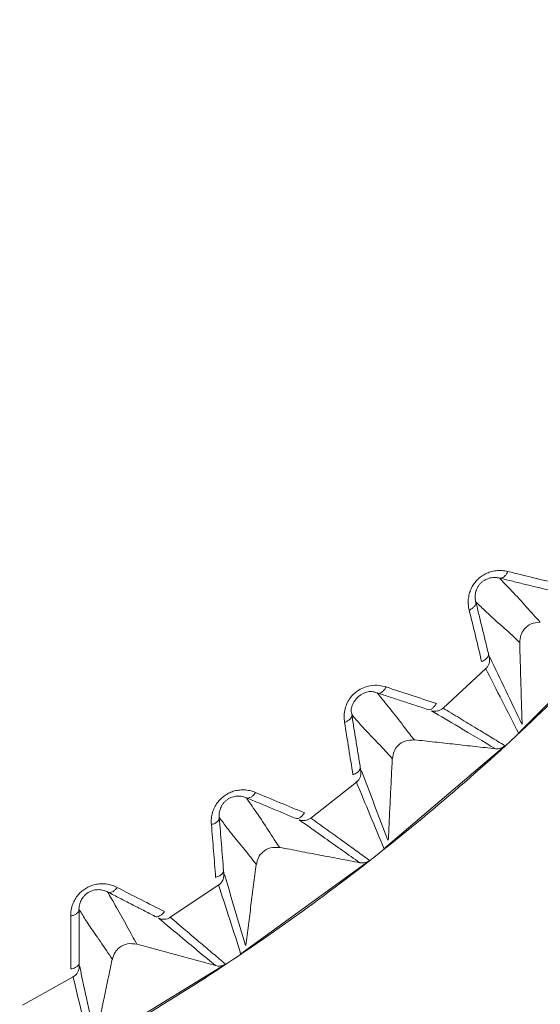
# Model space of a CAD drawing. Units: millimetres. Extents: x 216 to 933, y 111 to 764.
# Drawn here: x 408 to 415, y 196 to 208 of the extents above; entities that cross this region are included whole.
import ezdxf

# ---------------------------------------------------------------- set-up
doc = ezdxf.new("R2010")
doc.units = ezdxf.units.MM
doc.layers.add('1', color=7, linetype='Continuous', true_color=0xffffff)
doc.styles.add('kanji', font='simplex.shx', dxfattribs={"bigfont": 'bigfont.shx'})
doc.dimstyles.get("Standard").update_dxf_attribs({"dimtxt": 0.18, "dimasz": 0.18, "dimexe": 0.18, "dimexo": 0.0625, "dimgap": 0.09, "dimtad": 0, "dimtih": 1, "dimtoh": 1, "dimdec": 4, "dimzin": 0, "dimdsep": 46, "dimtxsty": 'Standard', "dimcen": 0.09, "dimadec": 0, "dimazin": 0, "dimtfac": 1, "dimtdec": 4, "dimtofl": 0, "dimtmove": 0, "dimatfit": 3, "dimfxl": 1, "dimtolj": 1, "dimtzin": 0, "dimarcsym": 0})

# ---------------------------------------------------------------- blocks, each defined once
blk = doc.blocks.new('_U13')
at = {"layer": '1', "color": 18, "lineweight": 25}
for p, q in [((516.028957, 247.745694), (516.028957, 140.000703)), ((395.028957, 182.785377), (395.028957, 140.000703)), ((395.028957, 143.000703), (398.028954, 143.804551)), ((516.028957, 143.000703), (513.028954, 143.804551)), ((395.028957, 143.000703), (516.028957, 143.000703)), ((395.028957, 143.000703), (398.02896, 142.196855)), ((516.028957, 143.000703), (513.02896, 142.196855))]:
    blk.add_line(p, q, dxfattribs=at)
at = {"layer": '1', "color": 18, "linetype": 'Continuous', "lineweight": 13, "insert": (447.92652, 142.805286), "char_height": 7, "attachment_point": 7, "line_spacing_factor": 0.903614, "style": 'kanji'}
blk.add_mtext('\\W0.7674;242', dxfattribs=at)
blk = doc.blocks.new('_Open')
at = {"color": 0, "linetype": 'ByBlock', "lineweight": -2}
for p, q in [((-1, 0.166667), (0, 0)), ((-1, -0.166667), (0, 0)), ((0, 0), (-1, 0))]:
    blk.add_line(p, q, dxfattribs=at)
blk = doc.blocks.new('_U15')
at = {"layer": '1', "color": 18, "lineweight": 25}
for p, q in [((274.028957, 247.745677), (274.028957, 111.435421)), ((516.028957, 247.745694), (516.028957, 111.435421)), ((274.028957, 114.435421), (277.028954, 115.239268)), ((516.028957, 114.435421), (513.028954, 115.239268)), ((274.028957, 114.435421), (516.028957, 114.435421)), ((274.028957, 114.435421), (277.02896, 113.631573)), ((516.028957, 114.435421), (513.02896, 113.631573))]:
    blk.add_line(p, q, dxfattribs=at)
at = {"layer": '1', "color": 18, "linetype": 'Continuous', "lineweight": 13, "insert": (387.42652, 114.240004), "char_height": 7, "attachment_point": 7, "line_spacing_factor": 0.903614, "style": 'kanji'}
blk.add_mtext('\\W0.7602;484', dxfattribs=at)
blk = doc.blocks.new('_U26')
at = {"layer": '1', "color": 18, "lineweight": 25}
for p, q in [((432.328957, 220.085377), (542.638133, 220.085377)), ((539.638133, 220.085377), (538.834285, 217.085374)), ((539.638133, 220.085377), (539.638133, 164.435422)), ((539.638133, 220.085377), (540.441981, 217.08538)), ((539.638133, 164.435422), (538.834285, 167.435419)), ((539.638133, 164.435422), (540.441981, 167.435425)), ((395.829515, 164.435422), (542.638133, 164.435422))]:
    blk.add_line(p, q, dxfattribs=at)
at = {"layer": '1', "color": 18, "linetype": 'Continuous', "lineweight": 13, "insert": (540.51955, 179.053004), "char_height": 7, "attachment_point": 7, "rotation": 90, "line_spacing_factor": 0.903614, "style": 'kanji'}
blk.add_mtext('\\W0.8158;111.3', dxfattribs=at)
blk = doc.blocks.new('_U27')
at = {"layer": '1', "color": 18, "lineweight": 25}
for p, q in [((434.328957, 335.885377), (569.063803, 335.885377)), ((566.063803, 335.885377), (565.259956, 332.885374)), ((566.063803, 335.885377), (566.063803, 164.435422)), ((566.063803, 335.885377), (566.867651, 332.88538)), ((566.063803, 164.435422), (565.259956, 167.435419)), ((566.063803, 164.435422), (566.867651, 167.435425)), ((395.829515, 164.435422), (569.063803, 164.435422))]:
    blk.add_line(p, q, dxfattribs=at)
at = {"layer": '1', "color": 18, "linetype": 'Continuous', "lineweight": 13, "insert": (566.94522, 236.953004), "char_height": 7, "attachment_point": 7, "rotation": 90, "line_spacing_factor": 0.903614, "style": 'kanji'}
blk.add_mtext('\\W0.8212;342.9', dxfattribs=at)

msp = doc.modelspace()

# ---------------------------------------------------------------- linework, layer by layer
at = {"layer": '1', "color": 155, "linetype": 'Continuous', "lineweight": 18}
for p, q in [((415.6849, 200.8123), (414.2802, 199.4076)), ((413.8728, 200.2139), (413.3387, 199.7202)), ((414.1108, 199.251), (412.6002, 197.9608)), ((412.2573, 198.7966), (411.6861, 198.3464)), ((412.4191, 197.818), (410.8119, 196.6503)), ((410.5356, 197.5105), (409.9309, 197.1064)), ((410.6201, 196.5221), (408.9263, 195.4842)), ((408.7183, 196.3633), (408.0838, 196.008))]:
    msp.add_line(p, q, dxfattribs=at)
for radius, start, end in [(41, 270, 60.30205), (32.5, 180.14029, 360), (34, 270, 360), (34.15, 270, 0)]:
    msp.add_arc((395.029, 220.0854), radius, start, end, dxfattribs=at)
for points, knots in [([(395.0289, 191.8221), (395.9531, 191.8221), (396.8773, 191.8675), (398.7168, 192.0487), (399.6321, 192.1844), (401.4449, 192.545), (402.3425, 192.7699), (404.1113, 193.3064), (404.9825, 193.6181), (406.6902, 194.3255), (407.5267, 194.7211), (409.1568, 195.5924), (409.9505, 196.0681), (411.4874, 197.095), (412.2306, 197.6463), (413.6594, 198.8189), (414.345, 199.4403), (415.652, 200.7473), (416.2734, 201.4329), (417.446, 202.8617), (417.9972, 203.6049), (419.0241, 205.1418), (419.4998, 205.9355), (420.3712, 207.5656), (420.7668, 208.4021), (421.4741, 210.1097), (421.7859, 210.981), (422.3224, 212.7498), (422.5473, 213.6473), (422.9079, 215.4602), (423.0436, 216.3755), (423.2248, 218.215), (423.2702, 219.1392), (423.2702, 220.9876), (423.2248, 221.9118), (423.0436, 223.7513), (422.9079, 224.6665), (422.5473, 226.4794), (422.3224, 227.377), (421.7859, 229.1458), (421.4741, 230.017), (420.7668, 231.7247), (420.3712, 232.5612), (419.4998, 234.1913), (419.0241, 234.985), (417.9972, 236.5218), (417.446, 237.2651), (416.2734, 238.6939), (415.652, 239.3795), (414.345, 240.6865), (413.6594, 241.3079), (412.2306, 242.4805), (411.4874, 243.0317), (409.9505, 244.0586), (409.1568, 244.5343), (407.5267, 245.4056), (406.6902, 245.8013), (404.9825, 246.5086), (404.1113, 246.8203), (402.3425, 247.3569), (401.4449, 247.5817), (399.6321, 247.9423), (398.7168, 248.0781), (396.8773, 248.2593), (395.9531, 248.3047), (395.0289, 248.3047)], [0, 0, 0, 0, 0.03125, 0.03125, 0.0625, 0.0625, 0.09375, 0.09375, 0.125, 0.125, 0.15625, 0.15625, 0.1875, 0.1875, 0.21875, 0.21875, 0.25, 0.25, 0.28125, 0.28125, 0.3125, 0.3125, 0.34375, 0.34375, 0.375, 0.375, 0.40625, 0.40625, 0.4375, 0.4375, 0.46875, 0.46875, 0.5, 0.5, 0.53125, 0.53125, 0.5625, 0.5625, 0.59375, 0.59375, 0.625, 0.625, 0.65625, 0.65625, 0.6875, 0.6875, 0.71875, 0.71875, 0.75, 0.75, 0.78125, 0.78125, 0.8125, 0.8125, 0.84375, 0.84375, 0.875, 0.875, 0.90625, 0.90625, 0.9375, 0.9375, 0.96875, 0.96875, 1, 1, 1, 1]), ([(414.0484, 201.3444), (414.0561, 201.3428), (414.0647, 201.3433), (414.0827, 201.3492), (414.0921, 201.3546), (414.1102, 201.3698), (414.1189, 201.3797), (414.1345, 201.4022), (414.1414, 201.4147), (414.1471, 201.4275)], [0, 0, 0, 0, 0.25, 0.25, 0.5, 0.5, 0.75, 0.75, 1, 1, 1, 1]), ([(414.7906, 201.2717), (414.6831, 201.2972), (414.4683, 201.3483), (414.2541, 201.4011), (414.1472, 201.4275)], [0, 0, 0, 0, 0.5003159, 1, 1, 1, 1]), ([(413.7479, 201.0439), (413.7431, 201.0625), (413.7402, 201.082), (413.739, 201.1224), (413.7408, 201.1432), (413.7478, 201.1747), (413.7508, 201.1852), (413.7585, 201.2061), (413.7631, 201.2164), (413.7739, 201.2365), (413.7801, 201.2463), (413.794, 201.2651), (413.8017, 201.274), (413.8183, 201.2906), (413.8272, 201.2983), (413.8459, 201.3122), (413.8557, 201.3184), (413.8759, 201.3292), (413.8862, 201.3338), (413.907, 201.3414), (413.9175, 201.3445), (413.949, 201.3515), (413.9699, 201.3533), (414.0102, 201.3521), (414.0298, 201.3492), (414.0484, 201.3444)], [0, 0, 0, 0, 0.125, 0.125, 0.25, 0.25, 0.3125, 0.3125, 0.375, 0.375, 0.4375, 0.4375, 0.5, 0.5, 0.5625, 0.5625, 0.625, 0.625, 0.6875, 0.6875, 0.75, 0.75, 0.875, 0.875, 1, 1, 1, 1]), ([(414.553, 200.7946), (414.5245, 200.8249), (414.431, 200.9241), (414.2905, 201.0875), (414.141, 201.2405), (414.0682, 201.3182), (414.0473, 201.3404)], [0, 0, 0, 0, 0.1527086, 0.4999302, 0.8565534, 1, 1, 1, 1]), ([(414.0484, 201.3437), (414.102, 201.3307), (414.2091, 201.3045), (414.3701, 201.2653), (414.5311, 201.2261), (414.6383, 201.2), (414.6918, 201.1869)], [0, 0, 0, 0, 0.2500058, 0.5000084, 0.7500042, 1, 1, 1, 1]), ([(413.7485, 201.0441), (413.7502, 201.0357), (413.7494, 201.0269), (413.7434, 201.0089), (413.738, 200.9998), (413.7231, 200.9822), (413.7136, 200.9737), (413.6913, 200.9582), (413.6786, 200.9511), (413.6648, 200.9451)], [0, 0, 0, 0, 0.25, 0.25, 0.5, 0.5, 0.75, 0.75, 1, 1, 1, 1]), ([(413.9053, 200.4004), (413.8923, 200.454), (413.8662, 200.5612), (413.8269, 200.7223), (413.7877, 200.8833), (413.7616, 200.9905), (413.7485, 201.044)], [0, 0, 0, 0, 0.2500122, 0.5000378, 0.7500301, 1, 1, 1, 1]), ([(413.7518, 201.0449), (413.7897, 201.0076), (413.8681, 200.9305), (414.0188, 200.7916), (414.1644, 200.6659), (414.2654, 200.5696), (414.2977, 200.5388)], [0, 0, 0, 0, 0.2373715, 0.4911987, 0.8371844, 1, 1, 1, 1]), ([(413.6648, 200.9451), (413.6912, 200.8381), (413.7439, 200.624), (413.795, 200.4091), (413.8206, 200.3017)], [0, 0, 0, 0, 0.4996829, 1, 1, 1, 1]), ([(414.2977, 200.5395), (414.2995, 200.5703), (414.3029, 200.6301), (414.3518, 200.7151), (414.4364, 200.7843), (414.5133, 200.7911), (414.5529, 200.7946)], [0, 0, 0, 0, 0.2263996, 0.4387036, 0.710958, 1, 1, 1, 1]), ([(413.9047, 200.4003), (413.9052, 200.3947), (413.9064, 200.3816), (413.8965, 200.3576), (413.8704, 200.3275), (413.8381, 200.3109), (413.8204, 200.3018)], [0, 0, 0, 0, 0.1637876, 0.3852553, 0.6641136, 1, 1, 1, 1]), ([(413.8731, 200.2141), (413.8824, 200.2229), (413.8906, 200.233), (413.9041, 200.255), (413.9094, 200.2668), (413.9169, 200.2914), (413.919, 200.3042), (413.92, 200.3299), (413.9188, 200.3428), (413.916, 200.3553)], [0, 0, 0, 0, 0.25, 0.25, 0.5, 0.5, 0.75, 0.75, 1, 1, 1, 1]), ([(413.9159, 200.3556), (413.9151, 200.3582), (413.914, 200.3619), (413.9095, 200.3803), (413.9066, 200.3926), (413.9047, 200.4003)], [0, 0, 0, 0, 0.4828695, 0.6796761, 1, 1, 1, 1]), ([(412.6263, 199.9846), (412.5979, 199.9924), (412.5358, 200.0093), (412.4112, 200.0059), (412.2788, 199.9517), (412.1659, 199.8443), (412.1142, 199.7316), (412.0991, 199.6254), (412.1047, 199.5696), (412.1076, 199.5416)], [0, 0, 0, 0, 0.1174069, 0.2574116, 0.4619205, 0.5948469, 0.7763399, 0.887879, 1, 1, 1, 1]), ([(412.2026, 199.6353), (412.1972, 199.6535), (412.1863, 199.6904), (412.2028, 199.7698), (412.2731, 199.8731), (412.3861, 199.9263), (412.4671, 199.9302), (412.5018, 199.9136), (412.519, 199.9054)], [0, 0, 0, 0, 0.1312897, 0.2657327, 0.4999883, 0.7343587, 0.868736, 1, 1, 1, 1]), ([(412.519, 199.9054), (412.5271, 199.9036), (412.5362, 199.9041), (412.5551, 199.9094), (412.565, 199.9143), (412.5843, 199.9282), (412.5938, 199.9372), (412.6113, 199.9587), (412.6194, 199.9711), (412.6263, 199.9846)], [0, 0, 0, 0, 0.25, 0.25, 0.5, 0.5, 0.75, 0.75, 1, 1, 1, 1]), ([(413.2553, 199.7791), (413.1502, 199.813), (412.94, 199.8808), (412.7307, 199.9502), (412.6261, 199.9849)], [0, 0, 0, 0, 0.5003159, 1, 1, 1, 1]), ([(412.981, 199.3221), (412.9549, 199.3546), (412.8696, 199.4608), (412.7423, 199.6347), (412.6053, 199.799), (412.5388, 199.8821), (412.5197, 199.906)], [0, 0, 0, 0, 0.1527085, 0.4999301, 0.856553, 1, 1, 1, 1]), ([(412.5209, 199.9092), (412.5733, 199.892), (412.678, 199.8576), (412.8355, 199.8058), (412.993, 199.754), (413.0978, 199.7196), (413.1502, 199.7024)], [0, 0, 0, 0, 0.2500058, 0.5000084, 0.7500042, 1, 1, 1, 1]), ([(413.1502, 199.7024), (413.1583, 199.7), (413.1672, 199.7), (413.1856, 199.7047), (413.1951, 199.7094), (413.2139, 199.7231), (413.2231, 199.7321), (413.2403, 199.7534), (413.2483, 199.7657), (413.2553, 199.7791)], [0, 0, 0, 0, 0.25, 0.25, 0.5, 0.5, 0.75, 0.75, 1, 1, 1, 1]), ([(413.1939, 199.6883), (413.2063, 199.6845), (413.2191, 199.6823), (413.2449, 199.6812), (413.2579, 199.6823), (413.2831, 199.6878), (413.2954, 199.6922), (413.3184, 199.7041), (413.3292, 199.7115), (413.3388, 199.7201)], [0, 0, 0, 0, 0.25, 0.25, 0.5, 0.5, 0.75, 0.75, 1, 1, 1, 1]), ([(413.9929, 199.2125), (413.8401, 199.3029), (413.5736, 199.4607), (413.3075, 199.6203), (413.1939, 199.6883)], [0, 0, 0, 0, 0.5733505, 1, 1, 1, 1]), ([(414.111, 199.2507), (414.0518, 199.2867), (413.9334, 199.3587), (413.7455, 199.473), (413.5472, 199.5935), (413.408, 199.6781), (413.3385, 199.7204)], [0, 0, 0, 0, 0.2298812, 0.4597864, 0.7298767, 1, 1, 1, 1]), ([(412.1986, 199.634), (412.1996, 199.6255), (412.1982, 199.6168), (412.1907, 199.5993), (412.1846, 199.5907), (412.1684, 199.5743), (412.1582, 199.5666), (412.1348, 199.5528), (412.1215, 199.5468), (412.1074, 199.5419)], [0, 0, 0, 0, 0.25, 0.25, 0.5, 0.5, 0.75, 0.75, 1, 1, 1, 1]), ([(412.1074, 199.5419), (412.1252, 199.4332), (412.161, 199.2155), (412.1951, 198.9974), (412.2122, 198.8882)], [0, 0, 0, 0, 0.4996829, 1, 1, 1, 1]), ([(412.3044, 198.98), (412.2956, 199.0345), (412.278, 199.1433), (412.2515, 199.307), (412.225, 199.4706), (412.2074, 199.5795), (412.1986, 199.634)], [0, 0, 0, 0, 0.2500122, 0.5000378, 0.7500301, 1, 1, 1, 1]), ([(412.2019, 199.6346), (412.2368, 199.5944), (412.3088, 199.5113), (412.4482, 199.3611), (412.5835, 199.2243), (412.6766, 199.1204), (412.7065, 199.0872)], [0, 0, 0, 0, 0.2373706, 0.4911936, 0.8371608, 1, 1, 1, 1]), ([(412.7065, 199.0884), (412.7107, 199.1189), (412.7189, 199.178), (412.7743, 199.2587), (412.864, 199.3211), (412.9411, 199.3218), (412.9809, 199.3222)], [0, 0, 0, 0, 0.2258742, 0.4379195, 0.7105001, 1, 1, 1, 1]), ([(413.993, 199.2127), (414.0041, 199.2121), (414.0254, 199.211), (414.0671, 199.2203), (414.0954, 199.2364), (414.111, 199.2507), (414.111, 199.2507)], [0, 0, 0, 0, 0.2609201, 0.5009133, 0.9991156, 1, 1, 1, 1]), ([(412.3038, 198.9799), (412.3039, 198.9743), (412.304, 198.9612), (412.2922, 198.938), (412.2638, 198.9101), (412.2303, 198.896), (412.212, 198.8884)], [0, 0, 0, 0, 0.1637876, 0.3852553, 0.6641136, 1, 1, 1, 1]), ([(412.2579, 198.7969), (412.2678, 198.805), (412.2767, 198.8144), (412.2918, 198.8352), (412.298, 198.8465), (412.3074, 198.8704), (412.3105, 198.8829), (412.3135, 198.9084), (412.3133, 198.9213), (412.3115, 198.934)], [0, 0, 0, 0, 0.25, 0.25, 0.5, 0.5, 0.75, 0.75, 1, 1, 1, 1]), ([(412.3115, 198.9344), (412.3109, 198.9371), (412.31, 198.9409), (412.307, 198.9596), (412.305, 198.9722), (412.3038, 198.9799)], [0, 0, 0, 0, 0.4828681, 0.6796748, 1, 1, 1, 1]), ([(410.9964, 198.6662), (410.9964, 198.6662), (410.9964, 198.6662), (410.9726, 198.6763), (410.9246, 198.6915), (410.852, 198.7006), (410.7822, 198.697), (410.717, 198.6821), (410.6581, 198.658), (410.6053, 198.6258), (410.5583, 198.5858), (410.5171, 198.5377), (410.4826, 198.4808), (410.4571, 198.4155), (410.4428, 198.3429), (410.4423, 198.2917), (410.4445, 198.2653)], [0, 0, 0, 0, 0.000002, 0.000002, 0.0833352, 0.1666684, 0.2500015, 0.3333347, 0.4166678, 0.500001, 0.5833342, 0.6666673, 0.7500005, 0.8333337, 0.9166668, 1, 1, 1, 1]), ([(410.5421, 198.3498), (410.5403, 198.369), (410.5405, 198.3887), (410.5456, 198.4287), (410.5507, 198.4491), (410.5625, 198.479), (410.5672, 198.4889), (410.578, 198.5083), (410.5842, 198.5178), (410.598, 198.536), (410.6056, 198.5447), (410.6223, 198.561), (410.6313, 198.5686), (410.6503, 198.5824), (410.6603, 198.5886), (410.6809, 198.5994), (410.6916, 198.604), (410.7132, 198.6115), (410.7241, 198.6144), (410.7459, 198.6187), (410.7567, 198.6201), (410.7889, 198.6221), (410.8098, 198.6206), (410.8495, 198.6131), (410.8683, 198.6072), (410.8859, 198.5995)], [0, 0, 0, 0, 0.125, 0.125, 0.25, 0.25, 0.3125, 0.3125, 0.375, 0.375, 0.4375, 0.4375, 0.5, 0.5, 0.5625, 0.5625, 0.625, 0.625, 0.6875, 0.6875, 0.75, 0.75, 0.875, 0.875, 1, 1, 1, 1]), ([(411.2983, 197.9776), (411.2749, 198.012), (411.1981, 198.1246), (411.0848, 198.3079), (410.9612, 198.4824), (410.9014, 198.5705), (410.8842, 198.5958)], [0, 0, 0, 0, 0.1527086, 0.4999301, 0.8565534, 1, 1, 1, 1]), ([(410.8857, 198.5989), (410.9366, 198.5777), (411.0383, 198.5351), (411.1912, 198.4712), (411.3442, 198.4072), (411.446, 198.3646), (411.4968, 198.3434)], [0, 0, 0, 0, 0.2500058, 0.5000084, 0.7500042, 1, 1, 1, 1]), ([(410.8859, 198.5995), (410.8933, 198.5968), (410.9019, 198.5959), (410.9206, 198.5989), (410.9307, 198.6028), (410.951, 198.615), (410.9611, 198.6234), (410.9801, 198.6431), (410.9888, 198.6545), (410.9964, 198.6662)], [0, 0, 0, 0, 0.25, 0.25, 0.5, 0.5, 0.75, 0.75, 1, 1, 1, 1]), ([(411.6076, 198.4116), (411.5055, 198.4537), (411.3013, 198.5378), (411.098, 198.6234), (410.9965, 198.6661)], [0, 0, 0, 0, 0.5003159, 1, 1, 1, 1]), ([(410.5428, 198.3498), (410.5431, 198.3413), (410.541, 198.3327), (410.5322, 198.3159), (410.5255, 198.3078), (410.508, 198.2927), (410.4973, 198.2858), (410.4728, 198.2739), (410.4591, 198.269), (410.4446, 198.2652)], [0, 0, 0, 0, 0.25, 0.25, 0.5, 0.5, 0.75, 0.75, 1, 1, 1, 1]), ([(410.597, 197.6896), (410.5925, 197.7445), (410.5834, 197.8545), (410.5699, 198.0197), (410.5563, 198.1849), (410.5473, 198.2949), (410.5428, 198.3498)], [0, 0, 0, 0, 0.2500122, 0.5000378, 0.7500301, 1, 1, 1, 1]), ([(410.5462, 198.3502), (410.5778, 198.3074), (410.6431, 198.2189), (410.7702, 198.0582), (410.8944, 197.9113), (410.9791, 197.8004), (411.0062, 197.7649)], [0, 0, 0, 0, 0.2373706, 0.4911936, 0.8371608, 1, 1, 1, 1]), ([(411.4968, 198.3434), (411.5048, 198.3404), (411.5136, 198.3397), (411.5323, 198.3429), (411.5422, 198.3469), (411.5619, 198.359), (411.5718, 198.3672), (411.5906, 198.3871), (411.5996, 198.3988), (411.6076, 198.4116)], [0, 0, 0, 0, 0.25, 0.25, 0.5, 0.5, 0.75, 0.75, 1, 1, 1, 1]), ([(411.5393, 198.3259), (411.5513, 198.3211), (411.5639, 198.3179), (411.5896, 198.3148), (411.6026, 198.3149), (411.6282, 198.3184), (411.6408, 198.3219), (411.6647, 198.3318), (411.676, 198.3384), (411.6862, 198.3462)], [0, 0, 0, 0, 0.25, 0.25, 0.5, 0.5, 0.75, 0.75, 1, 1, 1, 1]), ([(412.2985, 197.7888), (412.1533, 197.891), (411.9, 198.0692), (411.6472, 198.2492), (411.5393, 198.3259)], [0, 0, 0, 0, 0.5733505, 1, 1, 1, 1]), ([(412.4193, 197.8177), (412.3635, 197.858), (412.2519, 197.9384), (412.0739, 198.0668), (411.8852, 198.2029), (411.7524, 198.2987), (411.686, 198.3466)], [0, 0, 0, 0, 0.2282754, 0.4565745, 0.7282705, 1, 1, 1, 1]), ([(410.4446, 198.2652), (410.4539, 198.1554), (410.4725, 197.9356), (410.4894, 197.7154), (410.4978, 197.6053)], [0, 0, 0, 0, 0.4996829, 1, 1, 1, 1]), ([(411.0063, 197.7661), (411.0129, 197.7962), (411.0257, 197.8544), (411.0873, 197.9306), (411.1816, 197.9857), (411.2585, 197.9803), (411.2982, 197.9776)], [0, 0, 0, 0, 0.2258742, 0.4379197, 0.7105002, 1, 1, 1, 1]), ([(412.2986, 197.789), (412.3096, 197.7876), (412.3308, 197.7848), (412.3731, 197.7908), (412.4025, 197.8047), (412.4192, 197.8177), (412.4193, 197.8177)], [0, 0, 0, 0, 0.2609106, 0.5009088, 0.9991306, 1, 1, 1, 1]), ([(410.5964, 197.6895), (410.596, 197.684), (410.5951, 197.6709), (410.5815, 197.6487), (410.551, 197.6231), (410.5165, 197.6117), (410.4977, 197.6055)], [0, 0, 0, 0, 0.1637876, 0.3852553, 0.6641136, 1, 1, 1, 1]), ([(410.5363, 197.5107), (410.5468, 197.518), (410.5564, 197.5267), (410.5731, 197.5462), (410.5801, 197.557), (410.5913, 197.5801), (410.5954, 197.5923), (410.6004, 197.6174), (410.6013, 197.6303), (410.6005, 197.6431)], [0, 0, 0, 0, 0.25, 0.25, 0.5, 0.5, 0.75, 0.75, 1, 1, 1, 1]), ([(410.6004, 197.6436), (410.6001, 197.6463), (410.5995, 197.6501), (410.5979, 197.6691), (410.597, 197.6817), (410.5964, 197.6895)], [0, 0, 0, 0, 0.4828674, 0.6796742, 1, 1, 1, 1]), ([(409.2684, 197.4794), (409.2684, 197.4794), (409.2684, 197.4794), (409.2454, 197.4913), (409.1988, 197.5102), (409.1271, 197.525), (409.0572, 197.5268), (408.9911, 197.5172), (408.9305, 197.4977), (408.8753, 197.4698), (408.8253, 197.4336), (408.7804, 197.3888), (408.7417, 197.3348), (408.7111, 197.2718), (408.6911, 197.2005), (408.6866, 197.1495), (408.6868, 197.123)], [0, 0, 0, 0, 0.000002, 0.000002, 0.0833352, 0.1666684, 0.2500015, 0.3333347, 0.4166678, 0.500001, 0.5833342, 0.6666673, 0.7500005, 0.8333337, 0.9166668, 1, 1, 1, 1]), ([(408.7907, 197.1996), (408.7903, 197.2188), (408.7921, 197.2385), (408.8004, 197.278), (408.807, 197.2979), (408.8211, 197.3268), (408.8266, 197.3363), (408.8389, 197.3548), (408.8458, 197.3638), (408.861, 197.3808), (408.8693, 197.3889), (408.8871, 197.4039), (408.8967, 197.4108), (408.9167, 197.423), (408.9272, 197.4284), (408.9486, 197.4375), (408.9596, 197.4413), (408.9817, 197.447), (408.9928, 197.4491), (409.0149, 197.4517), (409.0258, 197.4522), (409.0581, 197.4517), (409.0788, 197.4485), (409.1177, 197.438), (409.136, 197.4306), (409.153, 197.4216)], [0, 0, 0, 0, 0.125, 0.125, 0.25, 0.25, 0.3125, 0.3125, 0.375, 0.375, 0.4375, 0.4375, 0.5, 0.5, 0.5625, 0.5625, 0.625, 0.625, 0.6875, 0.6875, 0.75, 0.75, 0.875, 0.875, 1, 1, 1, 1]), ([(409.153, 197.4216), (409.1601, 197.4183), (409.1686, 197.4167), (409.1875, 197.4182), (409.1979, 197.4213), (409.2191, 197.4319), (409.2299, 197.4395), (409.2503, 197.4576), (409.2599, 197.4682), (409.2684, 197.4794)], [0, 0, 0, 0, 0.25, 0.25, 0.5, 0.5, 0.75, 0.75, 1, 1, 1, 1]), ([(409.8578, 197.1776), (409.7592, 197.2276), (409.5622, 197.3274), (409.3663, 197.4287), (409.2684, 197.4793)], [0, 0, 0, 0, 0.5003159, 1, 1, 1, 1]), ([(409.5153, 196.7692), (409.4947, 196.8053), (409.427, 196.9236), (409.3284, 197.1153), (409.2189, 197.2989), (409.1662, 197.3914), (409.151, 197.418)], [0, 0, 0, 0, 0.1527085, 0.4999301, 0.8565531, 1, 1, 1, 1]), ([(409.1527, 197.421), (409.2018, 197.3958), (409.2999, 197.3454), (409.4473, 197.2696), (409.5948, 197.1939), (409.6929, 197.1435), (409.7419, 197.1183)], [0, 0, 0, 0, 0.2500058, 0.5000084, 0.7500042, 1, 1, 1, 1]), ([(408.7913, 197.1995), (408.791, 197.1911), (408.7882, 197.1826), (408.7781, 197.1666), (408.7708, 197.159), (408.7522, 197.1453), (408.7409, 197.1393), (408.7157, 197.1294), (408.7016, 197.1255), (408.6868, 197.1229)], [0, 0, 0, 0, 0.25, 0.25, 0.5, 0.5, 0.75, 0.75, 1, 1, 1, 1]), ([(408.6868, 197.1229), (408.6875, 197.0127), (408.6888, 196.7922), (408.6883, 196.5713), (408.6881, 196.4608)], [0, 0, 0, 0, 0.4996829, 1, 1, 1, 1]), ([(408.7936, 196.5371), (408.7934, 196.5922), (408.793, 196.7026), (408.7924, 196.8683), (408.7919, 197.0341), (408.7915, 197.1444), (408.7913, 197.1995)], [0, 0, 0, 0, 0.2500122, 0.5000378, 0.7500301, 1, 1, 1, 1]), ([(408.7947, 197.1996), (408.8229, 197.1545), (408.881, 197.0612), (408.9952, 196.891), (409.1074, 196.7348), (409.1832, 196.6175), (409.2074, 196.58)], [0, 0, 0, 0, 0.2373706, 0.4911936, 0.8371608, 1, 1, 1, 1]), ([(409.7419, 197.1183), (409.7496, 197.1147), (409.7584, 197.1133), (409.7773, 197.115), (409.7874, 197.1182), (409.8081, 197.1288), (409.8186, 197.1362), (409.8389, 197.1545), (409.8487, 197.1654), (409.8578, 197.1776)], [0, 0, 0, 0, 0.25, 0.25, 0.5, 0.5, 0.75, 0.75, 1, 1, 1, 1]), ([(409.7829, 197.0975), (409.7945, 197.0918), (409.8068, 197.0876), (409.8321, 197.0825), (409.8451, 197.0816), (409.871, 197.0831), (409.8838, 197.0855), (409.9083, 197.0936), (409.9201, 197.0992), (409.931, 197.1063)], [0, 0, 0, 0, 0.25, 0.25, 0.5, 0.5, 0.75, 0.75, 1, 1, 1, 1]), ([(410.4977, 196.5025), (410.3609, 196.6158), (410.1223, 196.8134), (409.8844, 197.0126), (409.7829, 197.0975)], [0, 0, 0, 0, 0.5733505, 1, 1, 1, 1]), ([(410.6203, 196.5219), (410.5692, 196.5652), (410.467, 196.6519), (410.301, 196.7927), (410.1222, 196.9442), (409.9946, 197.0525), (409.9307, 197.1066)], [0, 0, 0, 0, 0.2223386, 0.4446996, 0.7223323, 1, 1, 1, 1]), ([(409.2076, 196.5813), (409.2166, 196.6107), (409.2339, 196.6678), (409.3012, 196.7389), (409.3996, 196.7864), (409.4759, 196.7751), (409.5152, 196.7692)], [0, 0, 0, 0, 0.2258742, 0.4379196, 0.7105001, 1, 1, 1, 1]), ([(408.7929, 196.5371), (408.7921, 196.5316), (408.7902, 196.5186), (408.7749, 196.4975), (408.7425, 196.4744), (408.7073, 196.4658), (408.688, 196.461)], [0, 0, 0, 0, 0.1637876, 0.3852553, 0.6641136, 1, 1, 1, 1]), ([(408.719, 196.3636), (408.7301, 196.37), (408.7403, 196.3779), (408.7585, 196.396), (408.7664, 196.4063), (408.7793, 196.4284), (408.7844, 196.4403), (408.7913, 196.4649), (408.7932, 196.4777), (408.7934, 196.4905)], [0, 0, 0, 0, 0.25, 0.25, 0.5, 0.5, 0.75, 0.75, 1, 1, 1, 1]), ([(408.7934, 196.491), (408.7932, 196.4937), (408.793, 196.4976), (408.7929, 196.5166), (408.7929, 196.5292), (408.7929, 196.5371)], [0, 0, 0, 0, 0.482867, 0.6796739, 1, 1, 1, 1]), ([(410.4977, 196.5027), (410.5086, 196.5004), (410.5295, 196.496), (410.5722, 196.4986), (410.6026, 196.5102), (410.6203, 196.5218), (410.6203, 196.5219)], [0, 0, 0, 0, 0.2609318, 0.500906, 0.9991856, 1, 1, 1, 1])]:
    msp.add_open_spline(points, degree=3, knots=knots, dxfattribs=at)
for points, degree in [([(414.1471, 201.4275), (414.1219, 201.4338), (414.0722, 201.4412), (413.9991, 201.4389), (413.9307, 201.4244), (413.8687, 201.3995), (413.8142, 201.3665), (413.7671, 201.3264), (413.7269, 201.2796), (413.6937, 201.2256), (413.6686, 201.164), (413.6536, 201.0955), (413.6509, 201.0216), (413.6583, 200.9709), (413.6647, 200.9452)], 3), ([(414.2954, 200.5388), (414.3254, 199.5216)], 1), ([(414.321, 199.5213), (414.1882, 199.7996), (414.0555, 200.078), (413.9227, 200.3563)], 3), ([(413.8687, 200.2188), (414.0072, 199.9471), (414.1454, 199.6758), (414.2831, 199.4049)], 3), ([(413.9929, 199.2125), (412.9813, 199.3244)], 1), ([(412.7041, 199.0874), (412.6543, 198.071)], 1), ([(412.6498, 198.071), (412.5393, 198.3589), (412.4288, 198.6468), (412.3182, 198.9347)], 3), ([(412.2537, 198.8018), (412.3704, 198.5201), (412.4869, 198.2388), (412.6029, 197.9579)], 3), ([(412.2985, 197.7889), (411.2988, 197.9798)], 1), ([(411.0039, 197.7653), (410.8744, 196.7559)], 1), ([(410.87, 196.7563), (410.7824, 197.0519), (410.6948, 197.3476), (410.6072, 197.6433)], 3), ([(410.5324, 197.5159), (410.6267, 197.2259), (410.7207, 196.9363), (410.8144, 196.6471)], 3), ([(410.4977, 196.5026), (409.516, 196.7714)], 1), ([(408.9925, 195.5852), (408.9284, 195.8869), (408.8642, 196.1885), (408.8001, 196.4902)], 3), ([(409.2051, 196.5806), (408.9969, 195.5845)], 1), ([(408.7156, 196.369), (408.7868, 196.0725), (408.8578, 195.7764), (408.9285, 195.4808)], 3)]:
    msp.add_open_spline(points, degree=degree, dxfattribs=at)

# ---------------------------------------------------------------- dimensions: what is measured, and where the dimension line sits
at = {"layer": '1', "color": 18, "linetype": 'Continuous', "lineweight": 13}
for base, p1, picture, middle in [((566.0638, 164.4354), (427.379, 335.8854), '_U27', (566.0638, 250.1604)), ((539.6381, 164.4354), (395.029, 220.0854), '_U26', (539.6381, 192.2604))]:
    dim = msp.add_linear_dim(base=base, p1=p1, p2=(395.0295, 164.4354), angle=90, dimstyle='Standard', override={"dimtxt": 7, "dimasz": 3, "dimexe": 3, "dimexo": 0.8, "dimgap": 1.75, "dimtad": 1, "dimtih": 0, "dimtoh": 0, "dimdec": 2, "dimlfac": 2, "dimzin": 8, "dimdsep": 46, "dimlunit": 2, "dimtxsty": 'kanji', "dimblk1": 'Open', "dimblk2": 'Open', "dimsah": 1, "dimse1": 0, "dimse2": 0, "dimsd1": 0, "dimsd2": 0, "dimclrd": 18, "dimclre": 18, "dimclrt": 18, "dimtol": 0, "dimtm": -0.1, "dimtfac": 0.274286, "dimtdec": 2, "dimtofl": 1, "dimtmove": 0, "dimtzin": 8, "dimlwd": 25, "dimlwe": 25}, dxfattribs=at)
    dim.commit()
    dim.dimension.update_dxf_attribs({"geometry": picture, "text_midpoint": middle, "dimtype": 160})
for base, p1, picture, middle in [((516.029, 114.4354), (274.029, 248.5457), '_U15', (395.029, 114.4354)), ((516.029, 143.0007), (395.029, 220.0854), '_U13', (455.529, 143.0007))]:
    dim = msp.add_linear_dim(base=base, p1=p1, p2=(516.029, 248.5457), dimstyle='Standard', override={"dimtxt": 7, "dimasz": 3, "dimexe": 3, "dimexo": 0.8, "dimgap": 1.75, "dimtad": 1, "dimtih": 1, "dimtoh": 0, "dimdec": 2, "dimlfac": 2, "dimzin": 8, "dimdsep": 46, "dimlunit": 2, "dimtxsty": 'kanji', "dimblk1": 'Open', "dimblk2": 'Open', "dimsah": 1, "dimse1": 0, "dimse2": 0, "dimsd1": 0, "dimsd2": 0, "dimclrd": 18, "dimclre": 18, "dimclrt": 18, "dimtol": 0, "dimtm": -0.1, "dimtfac": 0.274286, "dimtdec": 2, "dimtofl": 1, "dimtmove": 0, "dimtzin": 8, "dimlwd": 25, "dimlwe": 25}, dxfattribs=at)
    dim.commit()
    dim.dimension.update_dxf_attribs({"geometry": picture, "text_midpoint": middle, "dimtype": 160})

doc.saveas('drawing.dxf')
